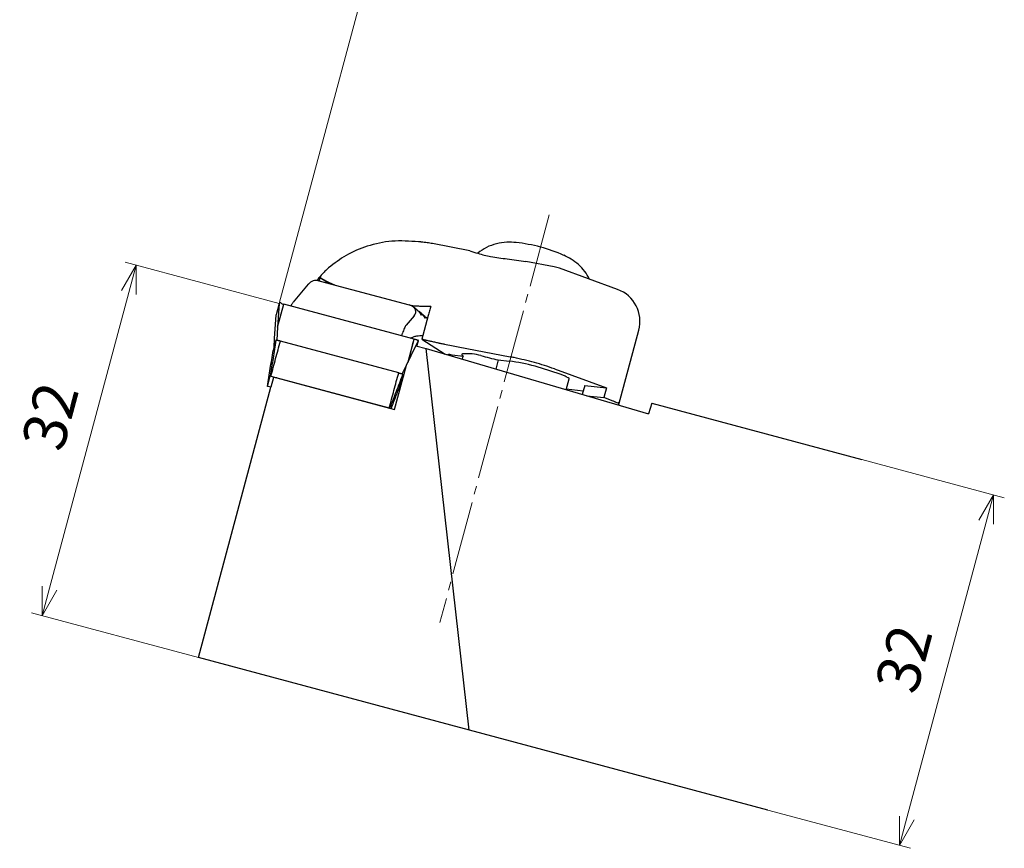
# Model space of a CAD drawing. Units: millimetres. Extents: x -84 to 181, y -112 to 72.
# Drawn here: x -38 to 49, y -104 to -31 of the extents above; entities that cross this region are included whole.
import ezdxf

# ---------------------------------------------------------------- set-up
doc = ezdxf.new("R2010")
doc.units = ezdxf.units.MM
doc.linetypes.add('AM_ISO08W050', pattern=[18, 12, -1.5, 3, -1.5])
doc.linetypes.add('CENTER', pattern=[17.5, 13, -1.5, 1.5, -1.5])
for name, color, linetype, lineweight in [('AM_0', 7, 'Continuous', 30), ('AM_5', 3, 'Continuous', 13), ('AM_7', 4, 'AM_ISO08W050', 13)]:
    doc.layers.add(name, color=color, linetype=linetype, lineweight=lineweight)
doc.styles.get("Standard").update_dxf_attribs({"font": 'ISOCP.SHX', "bigfont": 'EXTFONT.SHX'})
doc.dimstyles.new('AM_JIS$0', dxfattribs={"dimtxt": 3.8, "dimasz": 2.5, "dimexe": 1, "dimexo": 0, "dimgap": 1.5, "dimtad": 3, "dimzin": 1, "dimdsep": 46, "dimtxsty": 'STANDARD', "dimblk": 'OPEN30', "dimcen": 0, "dimclrd": 3, "dimclre": 3, "dimclrt": 2, "dimaunit": 1, "dimadec": 0, "dimazin": 2, "dimtp": 0.1, "dimtm": 0.1, "dimtfac": 0.71, "dimtmove": 0, "dimatfit": 0, "dimldrblk": 'OPEN30', "dimfxl": 1, "dimlwd": 13, "dimlwe": 13, "dimarcsym": 0})

# ---------------------------------------------------------------- blocks, each defined once
blk = doc.blocks.new('_Open30')
at = {"color": 0, "lineweight": -2}
for p, q in [((-1, 0.268), (0, 0)), ((0, 0), (-1, -0.268)), ((0, 0), (-1, 0))]:
    blk.add_line(p, q, dxfattribs=at)
blk = doc.blocks.new('*D9')
at = {"layer": 'AM_5', "color": 3, "lineweight": 13}
for p, q in [((36.322, -69.547), (48.879, -72.911)), ((40.278, -101.147), (47.266, -75.067)), ((28.04, -100.456), (40.597, -103.821))]:
    blk.add_line(p, q, dxfattribs=at)
at = {"layer": 'Defpoints', "color": 0, "lineweight": 13}
for p in [(36.322, -69.547), (47.913, -72.652), (28.04, -100.456)]:
    blk.add_point(p, dxfattribs=at)
at = {"layer": 'AM_5', "color": 3, "lineweight": 13, "xscale": 2.5, "yscale": 2.5, "zscale": 2.5}
for p, rotation in [((47.913, -72.652), 75.00017514999954), ((39.631, -103.562), 255.0001751499996)]:
    blk.add_blockref('_Open30', p, dxfattribs=dict(at, rotation=rotation))
at = {"layer": 'AM_5', "color": 2, "insert": (40.488, -87.227), "char_height": 3.8, "attachment_point": 5, "rotation": 75.00018}
blk.add_mtext('32', dxfattribs=at)
blk = doc.blocks.new('*D10')
at = {"layer": 'AM_5', "color": 3, "lineweight": 13}
for p, q in [((-15.043, -55.783), (-28.624, -52.144)), ((-35.293, -80.898), (-28.305, -54.818)), ((-22.181, -87), (-36.906, -83.054))]:
    blk.add_line(p, q, dxfattribs=at)
at = {"layer": 'Defpoints', "color": 0, "lineweight": 13}
for p in [(-27.658, -52.403), (-15.043, -55.783), (-22.181, -87)]:
    blk.add_point(p, dxfattribs=at)
at = {"layer": 'AM_5', "color": 3, "lineweight": 13, "xscale": 2.5, "yscale": 2.5, "zscale": 2.5}
for p, rotation in [((-27.658, -52.403), 75.00017514999982), ((-35.94, -83.313), 255.0001751499998)]:
    blk.add_blockref('_Open30', p, dxfattribs=dict(at, rotation=rotation))
at = {"layer": 'AM_5', "color": 2, "insert": (-34.78, -65.845), "char_height": 3.8, "attachment_point": 5, "rotation": 75.00018}
blk.add_mtext('32', dxfattribs=at)

msp = doc.modelspace()

# ---------------------------------------------------------------- linework, layer by layer
at = {"layer": 'AM_0'}
for p, q in [((1.763, -51.143), (-1.522, -50.516)), ((9.196, -52.563), (6.7, -52.086)), ((14.779, -54.553), (9.659, -52.691)), ((-11.436, -53.817), (-3.585, -55.921)), ((-10.688, -54.018), (-11.431, -53.534)), ((-12.485, -54.091), (-13.826, -55.686)), ((-10.706, -53.898), (-10.106, -54.183)), ((-15.045, -55.791), (-15.314, -56.794)), ((-15.045, -55.791), (-15.314, -56.794)), ((-15.045, -55.791), (-15.189, -57.875)), ((-15.045, -55.791), (-15.189, -57.875)), ((-15.189, -57.875), (-14.65, -55.861)), ((-15.189, -57.875), (-14.65, -55.861)), ((-3.155, -58.941), (-14.65, -55.861)), ((-3.155, -58.941), (-14.65, -55.861)), ((-2.88, -56.376), (-3.212, -56.103)), ((-15.458, -58.877), (-15.314, -56.794)), ((-15.458, -58.877), (-15.314, -56.794)), ((-3.166, -56.881), (-3.865, -57.711)), ((-2.54, -56.657), (-2.697, -56.527)), ((-2.552, -56.787), (-2.527, -56.793)), ((-1.913, -56.853), (-2.389, -58.627)), ((-2.199, -56.937), (-2.356, -56.808)), ((-2.211, -57.067), (-2.186, -57.074)), ((-1.983, -57.115), (-2.015, -57.088)), ((-15.189, -57.875), (-15.273, -59.03)), ((-15.189, -57.875), (-15.273, -59.03)), ((14.898, -64.692), (16.652, -58.149)), ((-15.509, -59.646), (-15.458, -58.877)), ((-15.509, -59.646), (-15.458, -58.877)), ((-15.509, -59.646), (-15.458, -58.877)), ((-15.276, -59.04), (-15.273, -59.03)), ((-15.273, -59.03), (-15.153, -59.062)), ((-15.273, -59.03), (-15.153, -59.062)), ((-15.273, -59.03), (-15.153, -59.062)), ((-4.235, -58.652), (-4.172, -58.417)), ((-3.695, -60.955), (-3.155, -58.941)), ((-3.693, -60.949), (-3.155, -58.941)), ((-3.292, -59.451), (-3.155, -58.941)), ((-2.389, -58.627), (-2.47, -58.929)), ((-2.47, -58.929), (-0.417, -60.263)), ((-15.346, -59.04), (-15.59, -59.95)), ((-15.346, -59.04), (-15.59, -59.95)), ((-15.346, -59.04), (-15.59, -59.95)), ((-4.519, -61.905), (-14.951, -59.11)), ((-4.519, -61.905), (-14.951, -59.11)), ((-4.519, -61.905), (-14.951, -59.11)), ((-3.829, -61.229), (-3.004, -59.528)), ((-3.004, -59.528), (-2.086, -59.774)), ((-2.998, -59.529), (-2.778, -59.079)), ((-2.998, -59.529), (-2.778, -59.079)), ((-2.905, -59.554), (-2.778, -59.079)), ((-2.905, -59.554), (-2.778, -59.079)), ((1.697, -93.397), (-2.086, -59.774)), ((-2.086, -59.774), (17.514, -65.522)), ((0.731, -59.621), (5.301, -60.494)), ((0.198, -60.318), (1.173, -60.427)), ((1.098, -60.707), (1.173, -60.427)), ((-4.878, -65.144), (-3.829, -61.229)), ((-4.2, -61.997), (-3.831, -61.236)), ((4.248, -60.773), (4.035, -61.569)), ((4.248, -60.773), (5.223, -60.882)), ((9.209, -61.558), (13.793, -63.225)), ((-16.087, -63.096), (-15.843, -62.186)), ((-16.087, -63.096), (-15.843, -62.186)), ((-16.087, -63.096), (-15.843, -62.186)), ((-15.565, -62.308), (-15.798, -63.18)), ((-15.778, -62.198), (-5.346, -64.993)), ((-15.778, -62.198), (-5.346, -64.993)), ((-15.778, -62.198), (-5.346, -64.993)), ((-15.268, -62.36), (-4.878, -65.144)), ((-4.385, -62.952), (-4.142, -62.043)), ((-4.385, -62.952), (-4.142, -62.043)), ((-4.385, -62.952), (-4.142, -62.043)), ((-4.32, -61.965), (-4.2, -61.997)), ((-4.32, -61.965), (-4.2, -61.997)), ((-4.097, -62.228), (-4.304, -62.649)), ((-4.2, -61.997), (-4.203, -62.007)), ((10.25, -63.391), (10.507, -62.431)), ((-22.181, -87), (-15.798, -63.18)), ((-15.798, -63.18), (-16.025, -63.119)), ((11.746, -63.516), (10.261, -63.349)), ((11.882, -63.01), (11.668, -63.808)), ((11.882, -63.01), (13.793, -63.225)), ((13.793, -63.225), (13.561, -64.091)), ((12.06, -63.922), (13.561, -64.091)), ((14.097, -64.286), (13.561, -64.091)), ((-5.284, -65.016), (-5.289, -65.034)), ((17.789, -64.58), (17.514, -65.522)), ((17.789, -64.58), (36.322, -69.547)), ((28.04, -100.456), (-22.181, -87))]:
    msp.add_line(p, q, dxfattribs=at)
for centre, radius, start, end in [((4.284, -64.657), 14.322, 75.03747, 83.80723), ((4.38, -64.295), 13.948, 66.03348, 75.03747), ((8.633, -55.51), 3, 70.01364, 79.18383), ((13.754, -57.372), 3, 344.99821, 70.01364), ((-14.954, -55.816), 0.0944, 52.93887, 164.99836), ((-14.954, -55.816), 0.0944, 52.93943, 164.99836), ((-14.464, -55.166), 0.719, 232.9393, 254.99818), ((-14.464, -55.166), 0.719, 232.93933, 254.99818), ((-4.372, -63.482), 4.701, 73.56452, 74.9982), ((-4.372, -63.482), 4.701, 73.56451, 74.99819), ((-3.912, -61.922), 3.074, 71.3724, 73.56452), ((-3.912, -61.922), 3.074, 71.3724, 73.56452), ((-2.828, -58.705), 0.321, 251.37239, 271.37662), ((-2.828, -58.705), 0.321, 251.37239, 271.37645), ((-2.819, -59.068), 0.0423, 344.99882, 91.37512), ((-2.819, -59.068), 0.0423, 344.99747, 91.3768), ((20.02, 35.916), 97.475, 256.66024, 256.76473), ((19.438, 33.439), 94.93, 256.76473, 256.87202), ((19.138, 32.154), 93.611, 256.87202, 256.97931), ((18.522, 29.489), 90.876, 256.97931, 257.08982), ((18.207, 28.117), 89.467, 257.08982, 257.20033), ((18.207, 28.117), 89.467, 257.08982, 257.20033), ((17.565, 25.288), 86.567, 257.20033, 257.31455), ((17.239, 23.84), 85.083, 257.31455, 257.42876), ((16.577, 20.874), 82.044, 257.42876, 257.54721), ((16.244, 19.365), 80.498, 257.54721, 257.66564), ((15.571, 16.288), 77.349, 257.66564, 257.78891), ((15.234, 14.731), 75.755, 257.78891, 257.91216), ((14.557, 11.571), 72.524, 257.91216, 258.04091), ((13.795, 7.971), 68.844, 258.04091, 258.5511), ((11.148, -5.097), 55.51, 258.5511, 259.18384), ((-0.065, -60.505), 0.229, 77.37959, 128.03904), ((0.421, -58.332), 1.998, 257.37963, 263.58855), ((1.09, -60.299), 0.0516, 164.99906, 226.17051), ((1.102, -60.302), 0.0648, 94.05879, 164.99841), ((1.527, -59.843), 0.683, 226.17037, 231.28405), ((4.269, -104.927), 44.801, 93.94114, 94.05921), ((1.459, -59.928), 0.575, 231.284, 235.74304), ((1.741, -59.513), 1.076, 235.74304, 238.12561), ((1.511, -64.892), 4.672, 74.88422, 93.94115), ((20.013, 3.603), 66.278, 254.88422, 256.23994), ((2.179, -76.834), 16.635, 78.56113, 79.18384), ((1.399, -80.69), 20.569, 78.05754, 78.56114), ((-1.017, -92.115), 32.247, 74.77701, 78.05754), ((3.584, -75.474), 14.683, 74.51902, 83.58856), ((1.62, -82.422), 22.202, 70.01365, 74.77701), ((-0.399, -89.854), 29.605, 70.01365, 74.51902), ((5.37, -73.992), 12.726, 68.56044, 70.01365), ((8.783, -65.301), 3.389, 63.10768, 68.56044), ((10.747, -61.428), 0.953, 243.10771, 252.16426), ((10.43, -62.411), 0.0793, 344.99801, 72.16386), ((10.148, -75.145), 11.555, 69.25166, 70.01365), ((11.403, -71.833), 8.013, 68.15296, 69.25166), ((11.896, -70.603), 6.688, 67.32967, 68.15296), ((12.68, -68.725), 4.653, 66.14623, 67.32966), ((15.005, -63.468), 1.095, 246.14622, 259.50727), ((14.784, -64.662), 0.119, 344.99824, 79.50737), ((14.669, -63.357), 1.38, 275.86271, 278.12601), ((14.858, -64.682), 0.0413, 278.12603, 344.99879)]:
    msp.add_arc(centre, radius, start, end, dxfattribs=at)
for points, knots in [([(-2.764, -50.349), (-3.553, -50.298), (-5.079, -50.199), (-7.251, -50.667), (-9.155, -51.462), (-10.193, -52.267), (-10.694, -52.655)], [0, 0, 0, 0, 2.361698, 4.565318, 6.600143, 8.49324, 8.49324, 8.49324, 8.49324]), ([(-2.507, -50.377), (-2.528, -50.375), (-2.571, -50.371), (-2.636, -50.364), (-2.7, -50.357), (-2.743, -50.352), (-2.764, -50.349)], [0, 0, 0, 0, 0.0651026, 0.1300033, 0.1947086, 0.2592239, 0.2592239, 0.2592239, 0.2592239]), ([(-1.522, -50.516), (-1.603, -50.501), (-1.766, -50.471), (-2.011, -50.434), (-2.257, -50.402), (-2.422, -50.385), (-2.504, -50.377)], [0, 0, 0, 0, 0.2475576, 0.4953385, 0.7434014, 0.9917278, 0.9917278, 0.9917278, 0.9917278]), ([(1.748, -51.14), (1.989, -51.218), (2.597, -51.413), (3.689, -51.712), (5.115, -51.858), (6.149, -52.007), (6.698, -52.086)], [0, 0, 0, 0, 0.760397, 1.915358, 3.387101, 5.050489, 5.050489, 5.050489, 5.050489]), ([(5.852, -50.421), (5.571, -50.401), (4.985, -50.359), (4.093, -50.501), (3.214, -50.816), (2.706, -51.177), (2.452, -51.358)], [0, 0, 0, 0, 0.843836, 1.757691, 2.686376, 3.618092, 3.618092, 3.618092, 3.618092]), ([(12.319, -53.657), (12.183, -53.42), (11.911, -52.946), (11.348, -52.353), (10.72, -51.877), (10.257, -51.653), (10.035, -51.545)], [0, 0, 0, 0, 0.818471, 1.633283, 2.432235, 3.170987, 3.170987, 3.170987, 3.170987]), ([(-10.694, -52.655), (-10.779, -52.732), (-10.958, -52.894), (-11.219, -53.162), (-11.485, -53.458), (-11.655, -53.672), (-11.741, -53.781)], [0, 0, 0, 0, 0.345213, 0.722283, 1.122828, 1.539562, 1.539562, 1.539562, 1.539562]), ([(-11.58, -53.781), (-11.663, -53.769), (-11.828, -53.744), (-12.076, -53.796), (-12.306, -53.908), (-12.425, -54.03), (-12.485, -54.091)], [0, 0, 0, 0, 0.248985, 0.497479, 0.748368, 1.003629, 1.003629, 1.003629, 1.003629]), ([(-11.58, -53.781), (-11.568, -53.784), (-11.545, -53.789), (-11.509, -53.798), (-11.473, -53.807), (-11.448, -53.814), (-11.436, -53.817)], [0, 0, 0, 0, 0.0363086, 0.0731999, 0.1106265, 0.1485378, 0.1485378, 0.1485378, 0.1485378]), ([(-11.431, -53.534), (-11.441, -53.554), (-11.461, -53.595), (-11.49, -53.658), (-11.518, -53.723), (-11.537, -53.767), (-11.546, -53.789)], [0, 0, 0, 0, 0.067138, 0.136136, 0.207014, 0.2795983, 0.2795983, 0.2795983, 0.2795983]), ([(-11.431, -53.534), (-11.39, -53.555), (-11.293, -53.604), (-11.127, -53.688), (-10.926, -53.789), (-10.782, -53.861), (-10.706, -53.898)], [0, 0, 0, 0, 0.1375438, 0.327588, 0.5589072, 0.8115287, 0.8115287, 0.8115287, 0.8115287]), ([(-13.83, -55.692), (-13.851, -55.717), (-13.891, -55.768), (-13.943, -55.851), (-13.989, -55.937), (-14.013, -55.997), (-14.025, -56.028)], [0, 0, 0, 0, 0.0978595, 0.195056, 0.2922829, 0.390229, 0.390229, 0.390229, 0.390229]), ([(-3.212, -56.103), (-3.238, -56.083), (-3.29, -56.043), (-3.38, -55.995), (-3.479, -55.952), (-3.549, -55.932), (-3.585, -55.921)], [0, 0, 0, 0, 0.0964148, 0.1981702, 0.3052522, 0.4174675, 0.4174675, 0.4174675, 0.4174675]), ([(-1.69, -56.046), (-1.83, -56.049), (-2.11, -56.055), (-2.534, -56.048), (-2.96, -56.03), (-3.245, -56.009), (-3.387, -55.998)], [0, 0, 0, 0, 0.419644, 0.842781, 1.269635, 1.699194, 1.699194, 1.699194, 1.699194]), ([(-3.166, -56.881), (-3.12, -56.816), (-3.032, -56.693), (-2.994, -56.471), (-3.055, -56.257), (-3.158, -56.156), (-3.212, -56.103)], [0, 0, 0, 0, 0.2369208, 0.4476611, 0.652679, 0.8756261, 0.8756261, 0.8756261, 0.8756261]), ([(-2.88, -56.376), (-2.862, -56.392), (-2.824, -56.424), (-2.773, -56.476), (-2.724, -56.532), (-2.694, -56.571), (-2.679, -56.591)], [0, 0, 0, 0, 0.0735475, 0.1472388, 0.2210301, 0.2948763, 0.2948763, 0.2948763, 0.2948763]), ([(-1.69, -56.046), (-1.709, -56.113), (-1.747, -56.247), (-1.803, -56.448), (-1.859, -56.65), (-1.895, -56.785), (-1.913, -56.853)], [0, 0, 0, 0, 0.2087127, 0.4178185, 0.6273189, 0.8371614, 0.8371614, 0.8371614, 0.8371614]), ([(-2.697, -56.527), (-2.704, -56.522), (-2.717, -56.511), (-2.738, -56.495), (-2.76, -56.481), (-2.775, -56.471), (-2.783, -56.466)], [0, 0, 0, 0, 0.0255407, 0.051574, 0.0781116, 0.105159, 0.105159, 0.105159, 0.105159]), ([(-2.527, -56.793), (-2.533, -56.769), (-2.546, -56.719), (-2.583, -56.65), (-2.633, -56.584), (-2.675, -56.546), (-2.697, -56.527)], [0, 0, 0, 0, 0.0754348, 0.1532229, 0.2350144, 0.3221064, 0.3221064, 0.3221064, 0.3221064]), ([(-2.679, -56.591), (-2.663, -56.615), (-2.631, -56.661), (-2.59, -56.726), (-2.562, -56.778), (-2.539, -56.801), (-2.531, -56.809)], [0, 0, 0, 0, 0.0871661, 0.1673835, 0.2311633, 0.2643076, 0.2643076, 0.2643076, 0.2643076]), ([(-2.54, -56.657), (-2.521, -56.673), (-2.484, -56.705), (-2.432, -56.757), (-2.383, -56.812), (-2.353, -56.852), (-2.339, -56.871)], [0, 0, 0, 0, 0.0735475, 0.1472388, 0.2210309, 0.294877, 0.294877, 0.294877, 0.294877]), ([(-2.531, -56.809), (-2.53, -56.809), (-2.528, -56.809), (-2.526, -56.805), (-2.526, -56.8), (-2.527, -56.796), (-2.527, -56.793)], [0, 0, 0, 0, 0.0027617, 0.00590739, 0.01097785, 0.0184199, 0.0184199, 0.0184199, 0.0184199]), ([(-2.356, -56.808), (-2.363, -56.802), (-2.376, -56.792), (-2.397, -56.776), (-2.419, -56.761), (-2.434, -56.752), (-2.442, -56.747)], [0, 0, 0, 0, 0.0255397, 0.051574, 0.0781107, 0.1051581, 0.1051581, 0.1051581, 0.1051581]), ([(-2.186, -57.074), (-2.192, -57.05), (-2.205, -57), (-2.242, -56.93), (-2.292, -56.864), (-2.334, -56.827), (-2.356, -56.808)], [0, 0, 0, 0, 0.0754339, 0.1532222, 0.2350136, 0.3221065, 0.3221065, 0.3221065, 0.3221065]), ([(-2.339, -56.871), (-2.322, -56.895), (-2.291, -56.941), (-2.249, -57.006), (-2.221, -57.059), (-2.198, -57.082), (-2.19, -57.089)], [0, 0, 0, 0, 0.0871661, 0.1673835, 0.2311626, 0.2643069, 0.2643069, 0.2643069, 0.2643069]), ([(-2.199, -56.937), (-2.18, -56.953), (-2.143, -56.985), (-2.091, -57.038), (-2.042, -57.093), (-2.012, -57.132), (-1.998, -57.152)], [0, 0, 0, 0, 0.0735475, 0.1472402, 0.2210309, 0.2948778, 0.2948778, 0.2948778, 0.2948778]), ([(-2.19, -57.089), (-2.189, -57.09), (-2.187, -57.09), (-2.185, -57.086), (-2.185, -57.081), (-2.186, -57.077), (-2.186, -57.074)], [0, 0, 0, 0, 0.00276227, 0.00590893, 0.01097958, 0.01842162, 0.01842162, 0.01842162, 0.01842162]), ([(-2.015, -57.088), (-2.022, -57.083), (-2.035, -57.072), (-2.056, -57.057), (-2.078, -57.042), (-2.093, -57.033), (-2.101, -57.028)], [0, 0, 0, 0, 0.0255403, 0.051574, 0.0781112, 0.1051589, 0.1051589, 0.1051589, 0.1051589]), ([(-1.984, -57.116), (-1.986, -57.114), (-1.991, -57.109), (-1.999, -57.102), (-2.007, -57.095), (-2.013, -57.091), (-2.015, -57.088)], [0, 0, 0, 0, 0.01036086, 0.02080477, 0.03133202, 0.04194374, 0.04194374, 0.04194374, 0.04194374]), ([(-3.865, -57.711), (-3.893, -57.751), (-3.957, -57.839), (-4.034, -58.004), (-4.11, -58.199), (-4.151, -58.342), (-4.172, -58.417)], [0, 0, 0, 0, 0.1450609, 0.3282182, 0.5415588, 0.774074, 0.774074, 0.774074, 0.774074]), ([(-15.157, -59.06), (-15.183, -59.055), (-15.228, -59.045), (-15.286, -59.038), (-15.325, -59.031), (-15.341, -59.038), (-15.346, -59.04)], [0, 0, 0, 0, 0.0786705, 0.138511, 0.1769026, 0.1924287, 0.1924287, 0.1924287, 0.1924287]), ([(-15.157, -59.06), (-15.183, -59.055), (-15.228, -59.045), (-15.286, -59.038), (-15.325, -59.031), (-15.341, -59.038), (-15.346, -59.04)], [0, 0, 0, 0, 0.0786696, 0.13851, 0.1769016, 0.1924276, 0.1924276, 0.1924276, 0.1924276]), ([(-15.157, -59.06), (-15.183, -59.055), (-15.228, -59.045), (-15.286, -59.038), (-15.325, -59.031), (-15.341, -59.038), (-15.346, -59.04)], [0, 0, 0, 0, 0.0786705, 0.13851, 0.1769026, 0.1924281, 0.1924281, 0.1924281, 0.1924281]), ([(-3.502, -58.848), (-3.406, -58.804), (-3.222, -58.718), (-2.933, -58.654), (-2.658, -58.615), (-2.476, -58.619), (-2.387, -58.62)], [0, 0, 0, 0, 0.317919, 0.606888, 0.883151, 1.150144, 1.150144, 1.150144, 1.150144]), ([(-15.346, -59.04), (-15.388, -59.302), (-15.471, -59.826), (-15.595, -60.613), (-15.719, -61.4), (-15.802, -61.924), (-15.843, -62.186)], [0, 0, 0, 0, 0.796366, 1.592732, 2.389099, 3.185464, 3.185464, 3.185464, 3.185464]), ([(-15.346, -59.04), (-15.388, -59.302), (-15.471, -59.826), (-15.595, -60.613), (-15.719, -61.4), (-15.802, -61.924), (-15.843, -62.186)], [0, 0, 0, 0, 0.796366, 1.592733, 2.389099, 3.185464, 3.185464, 3.185464, 3.185464]), ([(-15.346, -59.04), (-15.388, -59.302), (-15.471, -59.826), (-15.595, -60.613), (-15.719, -61.4), (-15.802, -61.924), (-15.843, -62.186)], [0, 0, 0, 0, 0.796367, 1.592733, 2.3891, 3.185465, 3.185465, 3.185465, 3.185465]), ([(-15.778, -62.198), (-15.709, -61.94), (-15.572, -61.426), (-15.365, -60.654), (-15.158, -59.882), (-15.02, -59.367), (-14.951, -59.11)], [0, 0, 0, 0, 0.799259, 1.598517, 2.397775, 3.197033, 3.197033, 3.197033, 3.197033]), ([(-15.778, -62.198), (-15.709, -61.94), (-15.572, -61.426), (-15.365, -60.654), (-15.158, -59.882), (-15.02, -59.367), (-14.951, -59.11)], [0, 0, 0, 0, 0.799258, 1.598516, 2.397774, 3.197033, 3.197033, 3.197033, 3.197033]), ([(-14.951, -59.11), (-14.969, -59.105), (-15.005, -59.095), (-15.058, -59.082), (-15.108, -59.071), (-15.141, -59.063), (-15.157, -59.06)], [0, 0, 0, 0, 0.0569332, 0.1112165, 0.1628585, 0.211868, 0.211868, 0.211868, 0.211868]), ([(-14.951, -59.11), (-14.969, -59.105), (-15.005, -59.095), (-15.058, -59.082), (-15.108, -59.071), (-15.141, -59.063), (-15.157, -59.06)], [0, 0, 0, 0, 0.0569332, 0.1112165, 0.1628585, 0.211869, 0.211869, 0.211869, 0.211869]), ([(-14.951, -59.11), (-14.969, -59.105), (-15.005, -59.095), (-15.058, -59.082), (-15.108, -59.071), (-15.141, -59.063), (-15.157, -59.06)], [0, 0, 0, 0, 0.0569342, 0.1112175, 0.1628585, 0.211869, 0.211869, 0.211869, 0.211869]), ([(-16.087, -63.096), (-16.046, -62.834), (-15.963, -62.31), (-15.839, -61.523), (-15.714, -60.736), (-15.631, -60.212), (-15.59, -59.95)], [0, 0, 0, 0, 0.796367, 1.592733, 2.3891, 3.185465, 3.185465, 3.185465, 3.185465]), ([(-16.087, -63.096), (-16.046, -62.834), (-15.963, -62.31), (-15.839, -61.523), (-15.714, -60.736), (-15.631, -60.212), (-15.59, -59.95)], [0, 0, 0, 0, 0.796367, 1.592733, 2.389099, 3.185465, 3.185465, 3.185465, 3.185465]), ([(-16.087, -63.096), (-16.046, -62.834), (-15.963, -62.31), (-15.839, -61.523), (-15.714, -60.736), (-15.631, -60.212), (-15.59, -59.95)], [0, 0, 0, 0, 0.796367, 1.592733, 2.3891, 3.185465, 3.185465, 3.185465, 3.185465]), ([(-15.778, -62.198), (-15.787, -62.196), (-15.802, -62.192), (-15.821, -62.188), (-15.835, -62.185), (-15.842, -62.186), (-15.843, -62.186)], [0, 0, 0, 0, 0.02515478, 0.04656695, 0.06093438, 0.06638929, 0.06638929, 0.06638929, 0.06638929]), ([(-15.778, -62.198), (-15.787, -62.196), (-15.802, -62.192), (-15.821, -62.188), (-15.835, -62.185), (-15.842, -62.186), (-15.843, -62.186)], [0, 0, 0, 0, 0.02515476, 0.04656693, 0.06093436, 0.06638836, 0.06638836, 0.06638836, 0.06638836]), ([(-15.778, -62.198), (-15.787, -62.196), (-15.802, -62.192), (-15.821, -62.188), (-15.835, -62.185), (-15.842, -62.186), (-15.843, -62.186)], [0, 0, 0, 0, 0.02515478, 0.04656695, 0.06093438, 0.06638929, 0.06638929, 0.06638929, 0.06638929]), ([(-15.268, -62.36), (-15.305, -62.35), (-15.374, -62.332), (-15.464, -62.316), (-15.527, -62.3), (-15.556, -62.306), (-15.565, -62.308)], [0, 0, 0, 0, 0.11481, 0.2121861, 0.2778474, 0.3028776, 0.3028776, 0.3028776, 0.3028776]), ([(-5.346, -64.993), (-5.278, -64.736), (-5.14, -64.221), (-4.933, -63.449), (-4.726, -62.677), (-4.588, -62.163), (-4.519, -61.905)], [0, 0, 0, 0, 0.799259, 1.598517, 2.397775, 3.197033, 3.197033, 3.197033, 3.197033]), ([(-5.346, -64.993), (-5.278, -64.736), (-5.14, -64.221), (-4.933, -63.449), (-4.726, -62.677), (-4.588, -62.163), (-4.519, -61.905)], [0, 0, 0, 0, 0.799259, 1.598517, 2.397775, 3.197033, 3.197033, 3.197033, 3.197033]), ([(-5.284, -65.016), (-5.189, -64.768), (-4.999, -64.273), (-4.713, -63.529), (-4.427, -62.786), (-4.237, -62.29), (-4.142, -62.043)], [0, 0, 0, 0, 0.796367, 1.592732, 2.389099, 3.185466, 3.185466, 3.185466, 3.185466]), ([(-5.284, -65.016), (-5.189, -64.768), (-4.999, -64.273), (-4.713, -63.529), (-4.427, -62.786), (-4.237, -62.29), (-4.142, -62.043)], [0, 0, 0, 0, 0.796367, 1.592732, 2.389099, 3.185466, 3.185466, 3.185466, 3.185466]), ([(-5.284, -65.016), (-5.189, -64.768), (-4.999, -64.273), (-4.713, -63.529), (-4.427, -62.786), (-4.237, -62.29), (-4.142, -62.043)], [0, 0, 0, 0, 0.796367, 1.592733, 2.389099, 3.185466, 3.185466, 3.185466, 3.185466]), ([(-4.519, -61.905), (-4.501, -61.91), (-4.465, -61.92), (-4.413, -61.935), (-4.363, -61.95), (-4.331, -61.96), (-4.316, -61.965)], [0, 0, 0, 0, 0.0569332, 0.1112166, 0.1628587, 0.2118684, 0.2118684, 0.2118684, 0.2118684]), ([(-4.316, -61.965), (-4.291, -61.973), (-4.247, -61.988), (-4.193, -62.011), (-4.156, -62.024), (-4.145, -62.038), (-4.142, -62.043)], [0, 0, 0, 0, 0.0786699, 0.1385098, 0.1769021, 0.1924273, 0.1924273, 0.1924273, 0.1924273]), ([(-16.025, -63.119), (-16.033, -63.117), (-16.048, -63.112), (-16.067, -63.106), (-16.081, -63.102), (-16.086, -63.097), (-16.087, -63.096)], [0, 0, 0, 0, 0.0251548, 0.04656708, 0.06093464, 0.06638864, 0.06638864, 0.06638864, 0.06638864]), ([(-4.385, -62.952), (-4.453, -63.128), (-4.588, -63.479), (-4.79, -64.006), (-4.993, -64.532), (-5.128, -64.883), (-5.195, -65.059)], [0, 0, 0, 0, 0.564227, 1.128454, 1.692681, 2.256909, 2.256909, 2.256909, 2.256909]), ([(-5.346, -64.993), (-5.338, -64.996), (-5.323, -65), (-5.304, -65.006), (-5.291, -65.01), (-5.286, -65.015), (-5.284, -65.016)], [0, 0, 0, 0, 0.0251548, 0.04656602, 0.06093358, 0.0663889, 0.0663889, 0.0663889, 0.0663889]), ([(-5.346, -64.993), (-5.338, -64.996), (-5.323, -65), (-5.304, -65.006), (-5.291, -65.01), (-5.286, -65.015), (-5.284, -65.016)], [0, 0, 0, 0, 0.0251548, 0.04656702, 0.06093471, 0.06638963, 0.06638963, 0.06638963, 0.06638963]), ([(-5.346, -64.993), (-5.338, -64.996), (-5.323, -65), (-5.304, -65.006), (-5.291, -65.01), (-5.286, -65.015), (-5.284, -65.016)], [0, 0, 0, 0, 0.02515481, 0.04656704, 0.0609346, 0.066389, 0.066389, 0.066389, 0.066389])]:
    msp.add_open_spline(points, degree=3, knots=knots, dxfattribs=at)
for points in [[(-15.778, -62.198), (-15.709, -61.94), (-15.572, -61.426), (-15.365, -60.654), (-15.158, -59.882), (-15.02, -59.367), (-14.951, -59.11)], [(-5.346, -64.993), (-5.278, -64.736), (-5.14, -64.221), (-4.933, -63.449), (-4.726, -62.677), (-4.588, -62.163), (-4.519, -61.905)]]:
    msp.add_open_spline(points, degree=3, dxfattribs=at)
at = {"layer": 'AM_5', "lineweight": 13}
msp.add_line((-15.045, -55.791), (0.014, 0.409), dxfattribs=at)
at = {"layer": 'AM_7', "linetype": 'CENTER', "lineweight": 13, "ltscale": 0.5}
msp.add_line((8.743, -47.978), (-0.883, -83.902), dxfattribs=at)

# ---------------------------------------------------------------- dimensions: what is measured, and where the dimension line sits
at = {"layer": 'AM_5'}
dim = msp.add_linear_dim(base=(-27.658, -52.403), p1=(-22.181, -87), p2=(-15.043, -55.783), angle=75.00018, dimstyle='AM_JIS$0', override={"dimdec": 0}, dxfattribs=at)
dim.commit()
dim.dimension.update_dxf_attribs({"geometry": '*D10', "text_midpoint": (-31.495, -66.725), "dimtype": 160})
dim = msp.add_aligned_dim(p1=(28.04, -100.456), p2=(36.322, -69.547), distance=-12, dimstyle='AM_JIS$0', override={"dimdec": 0}, dxfattribs=at)
dim.commit()
dim.dimension.update_dxf_attribs({"geometry": '*D9', "text_midpoint": (40.488, -87.227)})

doc.saveas('drawing.dxf')
